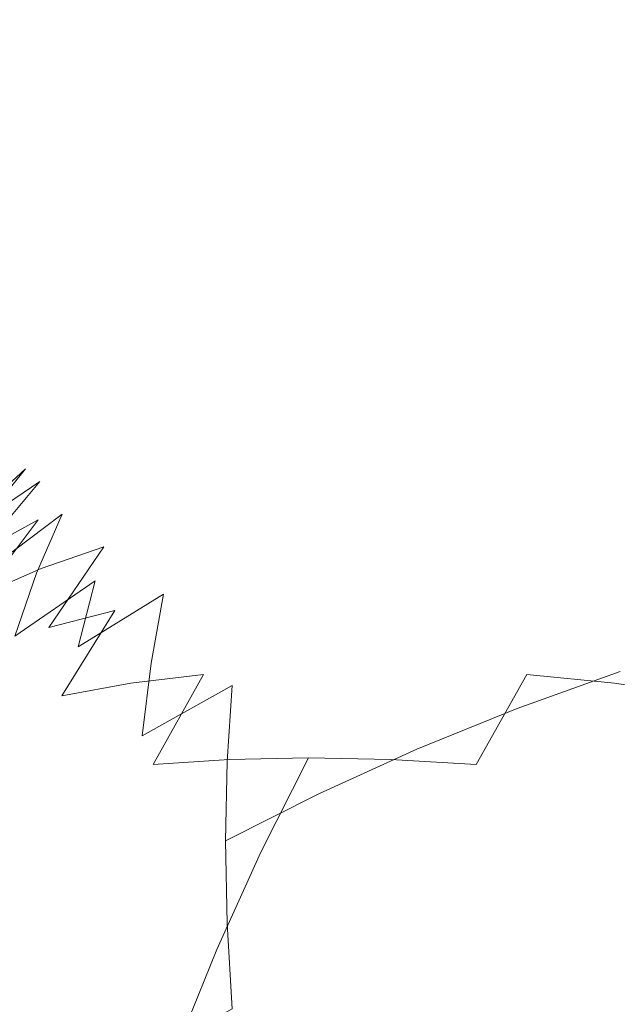
# Model space of a CAD drawing. Extents: x -290 to 1110, y -349 to 351.
# Drawn here: x -288 to -287, y 349 to 351 of the extents above; entities that cross this region are included whole.
import ezdxf

# ---------------------------------------------------------------- set-up
doc = ezdxf.new("R2010")
doc.units = 0
doc.header["$LTSCALE"] = 500
doc.header["$MEASUREMENT"] = 0
doc.layers.add('BESCO_AKRYL', color=7, linetype='Continuous')

msp = doc.modelspace()

# ---------------------------------------------------------------- linework, layer by layer
at = {"layer": 'BESCO_AKRYL', "lineweight": 0}
for points, invisible_edges in [([(-287.4221, 350.6915, 59.1589), (-287.3418, 350.7364, 59.3441), (-287.1746, 350.8072, 59.1388), (-287.302, 350.7401, 59.0113)], 15), ([(-287.1746, 350.8072, 59.1388), (-287.3418, 350.7364, 59.3441), (-287.2509, 350.7791, 59.3441), (-287.1746, 350.8072, 59.1388)], 15), ([(-287.3043, 350.7033, 58.7382), (-287.427, 350.6642, 58.8863), (-287.302, 350.7401, 59.0113), (-287.178, 350.78, 58.8646)], 15), ([(-287.3954, 350.7043, 66.5406), (-287.2614, 350.7652, 66.6014), (-287.2509, 350.7791, 66.3441), (-287.3418, 350.7364, 66.3441)], 15), ([(-287.2269, 350.726, 67.0239), (-287.177, 350.778, 66.8413), (-287.32, 350.7201, 66.7833), (-287.3745, 350.6662, 66.9641)], 15), ([(-287.2509, 350.7791, 59.3441), (-287.3418, 350.7364, 59.3441), (-287.3418, 350.7364, 66.3441), (-287.2509, 350.7791, 66.3441)], 15), ([(-287.32, 350.7201, 66.7833), (-287.2614, 350.7652, 66.6014), (-287.3954, 350.7043, 66.5406), (-287.4589, 350.6572, 66.7204)], 15), ([(-287.427, 350.6642, 58.8863), (-287.5454, 350.6166, 59.0356), (-287.4221, 350.6915, 59.1589), (-287.302, 350.7401, 59.0113)], 15), ([(-287.3418, 350.7364, 59.3441), (-287.432, 350.6912, 59.3441), (-287.432, 350.6912, 66.3441), (-287.3418, 350.7364, 66.3441)], 15), ([(-287.3418, 350.7364, 59.3441), (-287.4221, 350.6915, 59.1589), (-287.432, 350.6912, 59.3441), (-287.3418, 350.7364, 59.3441)], 15), ([(-287.432, 350.6912, 66.3441), (-287.3954, 350.7043, 66.5406), (-287.3418, 350.7364, 66.3441), (-287.432, 350.6912, 66.3441)], 15), ([(-287.302, 350.6474, 58.4669), (-287.4277, 350.6177, 58.6147), (-287.3043, 350.7033, 58.7382), (-287.1773, 350.7338, 58.5915)], 15), ([(-287.3745, 350.6662, 66.9641), (-287.32, 350.7201, 66.7833), (-287.4589, 350.6572, 66.7204), (-287.5176, 350.6013, 66.8991)], 15), ([(-287.273, 350.6654, 67.2049), (-287.2269, 350.726, 67.0239), (-287.3745, 350.6662, 66.9641), (-287.4247, 350.6039, 67.1434)], 15), ([(-287.4589, 350.6572, 66.7204), (-287.3954, 350.7043, 66.5406), (-287.5251, 350.639, 66.4753), (-287.593, 350.5894, 66.6526)], 15), ([(-287.4277, 350.6177, 58.6147), (-287.5492, 350.5795, 58.7642), (-287.427, 350.6642, 58.8863), (-287.3043, 350.7033, 58.7382)], 15), ([(-287.3954, 350.7043, 66.5406), (-287.432, 350.6912, 66.3441), (-287.5214, 350.6435, 66.3441), (-287.5251, 350.639, 66.4753)], 15), ([(-287.6591, 350.5606, 59.1856), (-287.6097, 350.5934, 59.3441), (-287.4221, 350.6915, 59.1589), (-287.5454, 350.6166, 59.0356)], 15), ([(-287.6097, 350.5934, 59.3441), (-287.5214, 350.6435, 59.3441), (-287.4221, 350.6915, 59.1589), (-287.6097, 350.5934, 59.3441)], 15), ([(-287.5214, 350.6435, 59.3441), (-287.432, 350.6912, 59.3441), (-287.4221, 350.6915, 59.1589), (-287.5214, 350.6435, 59.3441)], 15), ([(-287.432, 350.6912, 59.3441), (-287.5214, 350.6435, 59.3441), (-287.5214, 350.6435, 66.3441), (-287.432, 350.6912, 66.3441)], 15), ([(-287.5492, 350.5795, 58.7642), (-287.666, 350.5331, 58.9151), (-287.5454, 350.6166, 59.0356), (-287.427, 350.6642, 58.8863)], 15), ([(-287.4247, 350.6039, 67.1434), (-287.3745, 350.6662, 66.9641), (-287.5176, 350.6013, 66.8991), (-287.572, 350.5372, 67.0766)], 15), ([(-287.315, 350.5963, 67.3838), (-287.273, 350.6654, 67.2049), (-287.4247, 350.6039, 67.1434), (-287.4705, 350.5333, 67.3207)], 15), ([(-287.2942, 350.5734, 58.1992), (-287.4233, 350.5527, 58.3455), (-287.302, 350.6474, 58.4669), (-287.172, 350.6688, 58.3213)], 15), ([(-287.5176, 350.6013, 66.8991), (-287.4589, 350.6572, 66.7204), (-287.593, 350.5894, 66.6526), (-287.6562, 350.5315, 66.8293)], 15), ([(-287.5214, 350.6435, 59.3441), (-287.6097, 350.5934, 59.3441), (-287.6097, 350.5934, 66.3441), (-287.5214, 350.6435, 66.3441)], 15), ([(-287.5214, 350.6435, 66.3441), (-287.6097, 350.5934, 66.3441), (-287.5251, 350.639, 66.4753), (-287.5214, 350.6435, 66.3441)], 15), ([(-287.4233, 350.5527, 58.3455), (-287.5481, 350.5237, 58.4943), (-287.4277, 350.6177, 58.6147), (-287.302, 350.6474, 58.4669)], 15), ([(-287.1895, 350.5777, 67.6189), (-287.1552, 350.6538, 67.4413), (-287.315, 350.5963, 67.3838), (-287.3528, 350.519, 67.5602)], 15), ([(-287.5251, 350.639, 66.4753), (-287.6097, 350.5934, 66.3441), (-287.7224, 350.5171, 66.5803), (-287.593, 350.5894, 66.6526)], 15), ([(-287.666, 350.5331, 58.9151), (-287.7776, 350.4785, 59.067), (-287.6591, 350.5606, 59.1856), (-287.5454, 350.6166, 59.0356)], 15), ([(-287.5481, 350.5237, 58.4943), (-287.6682, 350.4866, 58.6451), (-287.5492, 350.5795, 58.7642), (-287.4277, 350.6177, 58.6147)], 15), ([(-287.7224, 350.5171, 66.5803), (-287.6097, 350.5934, 66.3441), (-287.6974, 350.5409, 66.3441), (-287.7224, 350.5171, 66.5803)], 15), ([(-287.572, 350.5372, 67.0766), (-287.5176, 350.6013, 66.8991), (-287.6562, 350.5315, 66.8293), (-287.7143, 350.4654, 67.0048)], 15), ([(-287.6097, 350.5934, 59.3441), (-287.6974, 350.5409, 59.3441), (-287.6974, 350.5409, 66.3441), (-287.6097, 350.5934, 66.3441)], 15), ([(-287.6097, 350.5934, 59.3441), (-287.6591, 350.5606, 59.1856), (-287.6974, 350.5409, 59.3441), (-287.6097, 350.5934, 59.3441)], 15), ([(-287.4705, 350.5333, 67.3207), (-287.4247, 350.6039, 67.1434), (-287.572, 350.5372, 67.0766), (-287.6214, 350.4649, 67.2523)], 15), ([(-287.3528, 350.519, 67.5602), (-287.315, 350.5963, 67.3838), (-287.4705, 350.5333, 67.3207), (-287.5118, 350.4545, 67.4957)], 15), ([(-287.6562, 350.5315, 66.8293), (-287.593, 350.5894, 66.6526), (-287.7224, 350.5171, 66.5803), (-287.7895, 350.4568, 66.7547)], 15), ([(-287.6682, 350.4866, 58.6451), (-287.7833, 350.4413, 58.7976), (-287.666, 350.5331, 58.9151), (-287.5492, 350.5795, 58.7642)], 15), ([(-287.2799, 350.4816, 57.9365), (-287.4128, 350.4695, 58.0805), (-287.2942, 350.5734, 58.1992), (-287.1609, 350.5858, 58.0556)], 15), ([(-287.2201, 350.4933, 67.7935), (-287.1895, 350.5777, 67.6189), (-287.3528, 350.519, 67.5602), (-287.3864, 350.4333, 67.7336)], 15), ([(-287.884, 350.4158, 59.2196), (-287.7836, 350.486, 59.3441), (-287.6591, 350.5606, 59.1856), (-287.7776, 350.4785, 59.067)], 15), ([(-287.7836, 350.486, 59.3441), (-287.6974, 350.5409, 59.3441), (-287.6591, 350.5606, 59.1856), (-287.7836, 350.486, 59.3441)], 15), ([(-287.4128, 350.4695, 58.0805), (-287.5413, 350.4493, 58.2276), (-287.4233, 350.5527, 58.3455), (-287.2942, 350.5734, 58.1992)], 15), ([(-287.5413, 350.4493, 58.2276), (-287.665, 350.4213, 58.3774), (-287.5481, 350.5237, 58.4943), (-287.4233, 350.5527, 58.3455)], 15), ([(-287.7833, 350.4413, 58.7976), (-287.8931, 350.3882, 58.9515), (-287.7776, 350.4785, 59.067), (-287.666, 350.5331, 58.9151)], 15), ([(-287.7143, 350.4654, 67.0048), (-287.6562, 350.5315, 66.8293), (-287.7895, 350.4568, 66.7547), (-287.8514, 350.3886, 66.9281)], 15), ([(-287.7224, 350.5171, 66.5803), (-287.6974, 350.5409, 66.3441), (-287.7836, 350.486, 66.3441), (-287.8464, 350.4403, 66.5035)], 15), ([(-287.6974, 350.5409, 59.3441), (-287.7836, 350.486, 59.3441), (-287.7836, 350.486, 66.3441), (-287.6974, 350.5409, 66.3441)], 15), ([(-287.6214, 350.4649, 67.2523), (-287.572, 350.5372, 67.0766), (-287.7143, 350.4654, 67.0048), (-287.7672, 350.3912, 67.1787)], 15), ([(-287.5118, 350.4545, 67.4957), (-287.4705, 350.5333, 67.3207), (-287.6214, 350.4649, 67.2523), (-287.666, 350.3845, 67.4258)], 15), ([(-287.7895, 350.4568, 66.7547), (-287.7224, 350.5171, 66.5803), (-287.8464, 350.4403, 66.5035), (-287.9175, 350.3777, 66.6755)], 15), ([(-287.665, 350.4213, 58.3774), (-287.7839, 350.3853, 58.5295), (-287.6682, 350.4866, 58.6451), (-287.5481, 350.5237, 58.4943)], 15), ([(-287.3864, 350.4333, 67.7336), (-287.3528, 350.519, 67.5602), (-287.5118, 350.4545, 67.4957), (-287.5484, 350.3677, 67.668)], 15), ([(-287.2466, 350.4007, 67.9647), (-287.2201, 350.4933, 67.7935), (-287.3864, 350.4333, 67.7336), (-287.4157, 350.3398, 67.9037)], 15), ([(-287.8931, 350.3882, 58.9515), (-287.9974, 350.3271, 59.1062), (-287.884, 350.4158, 59.2196), (-287.7776, 350.4785, 59.067)], 15), ([(-287.7839, 350.3853, 58.5295), (-287.8974, 350.3415, 58.6835), (-287.7833, 350.4413, 58.7976), (-287.6682, 350.4866, 58.6451)], 15), ([(-287.884, 350.4158, 59.2196), (-287.8687, 350.4288, 59.3441), (-287.7836, 350.486, 59.3441), (-287.884, 350.4158, 59.2196)], 15), ([(-287.7836, 350.486, 59.3441), (-287.8687, 350.4288, 59.3441), (-287.8687, 350.4288, 66.3441), (-287.7836, 350.486, 66.3441)], 15), ([(-287.7836, 350.486, 66.3441), (-287.8687, 350.4288, 66.3441), (-287.8464, 350.4403, 66.5035), (-287.7836, 350.486, 66.3441)], 15), ([(-287.3952, 350.3691, 57.8212), (-287.5277, 350.3574, 57.9657), (-287.4128, 350.4695, 58.0805), (-287.2799, 350.4816, 57.9365)], 15), ([(-287.2584, 350.3729, 57.6804), (-287.3952, 350.3691, 57.8212), (-287.2799, 350.4816, 57.9365), (-287.143, 350.4855, 57.7958)], 15), ([(-287.7672, 350.3912, 67.1787), (-287.7143, 350.4654, 67.0048), (-287.8514, 350.3886, 66.9281), (-287.908, 350.3127, 67.1001)], 15), ([(-287.666, 350.3845, 67.4258), (-287.6214, 350.4649, 67.2523), (-287.7672, 350.3912, 67.1787), (-287.8152, 350.3093, 67.3506)], 15), ([(-287.5277, 350.3574, 57.9657), (-287.6554, 350.338, 58.1134), (-287.5413, 350.4493, 58.2276), (-287.4128, 350.4695, 58.0805)], 15), ([(-287.8464, 350.4403, 66.5035), (-287.9527, 350.3692, 66.3441), (-288.0398, 350.294, 66.5919), (-287.9175, 350.3777, 66.6755)], 15), ([(-287.8974, 350.3415, 58.6835), (-288.0055, 350.2899, 58.8392), (-287.8931, 350.3882, 58.9515), (-287.7833, 350.4413, 58.7976)], 15), ([(-287.8514, 350.3886, 66.9281), (-287.7895, 350.4568, 66.7547), (-287.9175, 350.3777, 66.6755), (-287.983, 350.3073, 66.8466)], 15), ([(-287.8464, 350.4403, 66.5035), (-287.8687, 350.4288, 66.3441), (-287.9527, 350.3692, 66.3441), (-287.8464, 350.4403, 66.5035)], 15), ([(-287.6554, 350.338, 58.1134), (-287.7783, 350.3108, 58.2642), (-287.665, 350.4213, 58.3774), (-287.5413, 350.4493, 58.2276)], 15), ([(-287.5484, 350.3677, 67.668), (-287.5118, 350.4545, 67.4957), (-287.666, 350.3845, 67.4258), (-287.7056, 350.2965, 67.5967)], 15), ([(-287.8687, 350.4288, 59.3441), (-287.9527, 350.3692, 59.3441), (-287.9527, 350.3692, 66.3441), (-287.8687, 350.4288, 66.3441)], 15), ([(-287.8687, 350.4288, 59.3441), (-287.884, 350.4158, 59.2196), (-287.9527, 350.3692, 59.3441), (-287.8687, 350.4288, 59.3441)], 15), ([(-287.4157, 350.3398, 67.9037), (-287.3864, 350.4333, 67.7336), (-287.5484, 350.3677, 67.668), (-287.5803, 350.2731, 67.837)], 15), ([(-287.884, 350.4158, 59.2196), (-287.9974, 350.3271, 59.1062), (-288.035, 350.3075, 59.3441), (-287.9527, 350.3692, 59.3441)], 15), ([(-287.7783, 350.3108, 58.2642), (-287.8958, 350.276, 58.4175), (-287.7839, 350.3853, 58.5295), (-287.665, 350.4213, 58.3774)], 15), ([(-287.8152, 350.3093, 67.3506), (-287.7672, 350.3912, 67.1787), (-287.908, 350.3127, 67.1001), (-287.9587, 350.229, 67.2702)], 15), ([(-287.2692, 350.3003, 68.1319), (-287.2466, 350.4007, 67.9647), (-287.4157, 350.3398, 67.9037), (-287.4407, 350.2386, 68.0701)], 15), ([(-287.983, 350.3073, 66.8466), (-287.9175, 350.3777, 66.6755), (-288.0398, 350.294, 66.5919), (-288.1088, 350.2213, 66.7607)], 15), ([(-288.0055, 350.2899, 58.8392), (-288.1075, 350.2307, 58.9961), (-287.9974, 350.3271, 59.1062), (-287.8931, 350.3882, 58.9515)], 15), ([(-287.908, 350.3127, 67.1001), (-287.8514, 350.3886, 66.9281), (-287.983, 350.3073, 66.8466), (-288.0428, 350.2292, 67.0166)], 15), ([(-287.8958, 350.276, 58.4175), (-288.0078, 350.2336, 58.5731), (-287.8974, 350.3415, 58.6835), (-287.7839, 350.3853, 58.5295)], 15), ([(-287.7056, 350.2965, 67.5967), (-287.666, 350.3845, 67.4258), (-287.8152, 350.3093, 67.3506), (-287.8576, 350.2197, 67.52)], 15), ([(-287.3698, 350.2523, 57.5691), (-287.5063, 350.2487, 57.71), (-287.3952, 350.3691, 57.8212), (-287.2584, 350.3729, 57.6804)], 15), ([(-287.2288, 350.2487, 57.4325), (-287.3698, 350.2523, 57.5691), (-287.2584, 350.3729, 57.6804), (-287.1176, 350.3691, 57.5436)], 15), ([(-288.035, 350.3075, 66.3441), (-288.0398, 350.294, 66.5919), (-287.9527, 350.3692, 66.3441), (-288.035, 350.3075, 66.3441)], 15), ([(-287.9527, 350.3692, 59.3441), (-288.035, 350.3075, 59.3441), (-288.035, 350.3075, 66.3441), (-287.9527, 350.3692, 66.3441)], 15), ([(-287.6385, 350.2374, 57.8549), (-287.7656, 350.2187, 58.0033), (-287.6554, 350.338, 58.1134), (-287.5277, 350.3574, 57.9657)], 15), ([(-287.5803, 350.2731, 67.837), (-287.5484, 350.3677, 67.668), (-287.7056, 350.2965, 67.5967), (-287.7401, 350.2007, 67.7646)], 15), ([(-287.5063, 350.2487, 57.71), (-287.6385, 350.2374, 57.8549), (-287.5277, 350.3574, 57.9657), (-287.3952, 350.3691, 57.8212)], 15), ([(-288.0078, 350.2336, 58.5731), (-288.1141, 350.1839, 58.7305), (-288.0055, 350.2899, 58.8392), (-287.8974, 350.3415, 58.6835)], 15), ([(-287.4407, 350.2386, 68.0701), (-287.4157, 350.3398, 67.9037), (-287.5803, 350.2731, 67.837), (-287.6075, 350.1709, 68.0025)], 15), ([(-288.2036, 350.1642, 59.1538), (-288.1159, 350.2435, 59.3441), (-287.9974, 350.3271, 59.1062), (-288.1075, 350.2307, 58.9961)], 15), ([(-287.9974, 350.3271, 59.1062), (-288.1159, 350.2435, 59.3441), (-288.035, 350.3075, 59.3441), (-287.9974, 350.3271, 59.1062)], 15), ([(-287.7656, 350.2187, 58.0033), (-287.8875, 350.1925, 58.155), (-287.7783, 350.3108, 58.2642), (-287.6554, 350.338, 58.1134)], 15), ([(-288.0428, 350.2292, 67.0166), (-287.983, 350.3073, 66.8466), (-288.1088, 350.2213, 66.7607), (-288.1716, 350.1411, 66.9285)], 15), ([(-288.156, 350.2063, 66.5041), (-288.0398, 350.294, 66.5919), (-288.035, 350.3075, 66.3441), (-288.1159, 350.2435, 66.3441)], 15), ([(-288.035, 350.3075, 59.3441), (-288.1159, 350.2435, 59.3441), (-288.1159, 350.2435, 66.3441), (-288.035, 350.3075, 66.3441)], 15), ([(-287.9587, 350.229, 67.2702), (-287.908, 350.3127, 67.1001), (-288.0428, 350.2292, 67.0166), (-288.0967, 350.1437, 67.1849)], 15), ([(-287.8576, 350.2197, 67.52), (-287.8152, 350.3093, 67.3506), (-287.9587, 350.229, 67.2702), (-288.0039, 350.1378, 67.4381)], 15), ([(-287.8875, 350.1925, 58.155), (-288.0038, 350.159, 58.3096), (-287.8958, 350.276, 58.4175), (-287.7783, 350.3108, 58.2642)], 15), ([(-288.1088, 350.2213, 66.7607), (-288.0398, 350.294, 66.5919), (-288.156, 350.2063, 66.5041), (-288.2284, 350.1311, 66.6705)], 15), ([(-288.1141, 350.1839, 58.7305), (-288.2142, 350.1266, 58.8895), (-288.1075, 350.2307, 58.9961), (-288.0055, 350.2899, 58.8392)], 15), ([(-287.7401, 350.2007, 67.7646), (-287.7056, 350.2965, 67.5967), (-287.8576, 350.2197, 67.52), (-287.8945, 350.1228, 67.6867)], 15), ([(-287.2878, 350.1923, 68.2948), (-287.2692, 350.3003, 68.1319), (-287.4407, 350.2386, 68.0701), (-287.4612, 350.1299, 68.2323)], 15), ([(-288.0038, 350.159, 58.3096), (-288.1144, 350.1183, 58.4666), (-288.0078, 350.2336, 58.5731), (-287.8958, 350.276, 58.4175)], 15), ([(-287.6075, 350.1709, 68.0025), (-287.5803, 350.2731, 67.837), (-287.7401, 350.2007, 67.7646), (-287.7694, 350.0975, 67.9291)], 15), ([(-288.1159, 350.2435, 59.3441), (-288.2036, 350.1642, 59.1538), (-288.1954, 350.1773, 59.3441), (-288.1159, 350.2435, 59.3441)], 15), ([(-288.1159, 350.2435, 59.3441), (-288.1954, 350.1773, 59.3441), (-288.1954, 350.1773, 66.3441), (-288.1159, 350.2435, 66.3441)], 15), ([(-288.156, 350.2063, 66.5041), (-288.1159, 350.2435, 66.3441), (-288.1954, 350.1773, 66.3441), (-288.156, 350.2063, 66.5041)], 15), ([(-287.6133, 350.1205, 57.6032), (-287.7448, 350.1098, 57.7484), (-287.6385, 350.2374, 57.8549), (-287.5063, 350.2487, 57.71)], 15), ([(-287.4612, 350.1299, 68.2323), (-287.4407, 350.2386, 68.0701), (-287.6075, 350.1709, 68.0025), (-287.6298, 350.0615, 68.1639)], 15), ([(-287.4767, 350.1242, 57.4622), (-287.6133, 350.1205, 57.6032), (-287.5063, 350.2487, 57.71), (-287.3698, 350.2523, 57.5691)], 15), ([(-287.3356, 350.1205, 57.3256), (-287.4767, 350.1242, 57.4622), (-287.3698, 350.2523, 57.5691), (-287.2288, 350.2487, 57.4325)], 15), ([(-287.1905, 350.1098, 57.194), (-287.3356, 350.1205, 57.3256), (-287.2288, 350.2487, 57.4325), (-287.084, 350.2374, 57.3004)], 15), ([(-288.2142, 350.1266, 58.8895), (-288.308, 350.0624, 59.0495), (-288.2036, 350.1642, 59.1538), (-288.1075, 350.2307, 58.9961)], 15), ([(-288.1716, 350.1411, 66.9285), (-288.1088, 350.2213, 66.7607), (-288.2284, 350.1311, 66.6705), (-288.2943, 350.0485, 66.836)], 15), ([(-288.0967, 350.1437, 67.1849), (-288.0428, 350.2292, 67.0166), (-288.1716, 350.1411, 66.9285), (-288.2284, 350.0536, 67.0949)], 15), ([(-288.1144, 350.1183, 58.4666), (-288.2189, 350.0703, 58.6258), (-288.1141, 350.1839, 58.7305), (-288.0078, 350.2336, 58.5731)], 15), ([(-288.0039, 350.1378, 67.4381), (-287.9587, 350.229, 67.2702), (-288.0967, 350.1437, 67.1849), (-288.1445, 350.051, 67.3512)], 15), ([(-287.7448, 350.1098, 57.7484), (-287.8713, 350.0919, 57.8976), (-287.7656, 350.2187, 58.0033), (-287.6385, 350.2374, 57.8549)], 15), ([(-288.156, 350.2063, 66.5041), (-288.1954, 350.1773, 66.3441), (-288.2731, 350.1091, 66.3441), (-288.3415, 350.0368, 66.5761)], 15), ([(-288.2284, 350.1311, 66.6705), (-288.156, 350.2063, 66.5041), (-288.3415, 350.0368, 66.5761), (-288.2284, 350.1311, 66.6705)], 15), ([(-287.8945, 350.1228, 67.6867), (-287.8576, 350.2197, 67.52), (-288.0039, 350.1378, 67.4381), (-288.0434, 350.0395, 67.6034)], 15), ([(-287.8713, 350.0919, 57.8976), (-287.9923, 350.0668, 58.0501), (-287.8875, 350.1925, 58.155), (-287.7656, 350.2187, 58.0033)], 15), ([(-287.9923, 350.0668, 58.0501), (-288.1075, 350.0346, 58.2058), (-288.0038, 350.159, 58.3096), (-287.8875, 350.1925, 58.155)], 15), ([(-287.7694, 350.0975, 67.9291), (-287.7401, 350.2007, 67.7646), (-287.8945, 350.1228, 67.6867), (-287.9261, 350.0186, 67.8501)], 15), ([(-287.3023, 350.0769, 68.4529), (-287.2878, 350.1923, 68.2948), (-287.4612, 350.1299, 68.2323), (-287.477, 350.014, 68.39)], 15), ([(-288.2189, 350.0703, 58.6258), (-288.317, 350.0153, 58.7866), (-288.2142, 350.1266, 58.8895), (-288.1141, 350.1839, 58.7305)], 15), ([(-288.1954, 350.1773, 59.3441), (-288.2731, 350.1091, 59.3441), (-288.2731, 350.1091, 66.3441), (-288.1954, 350.1773, 66.3441)], 15), ([(-288.1954, 350.1773, 59.3441), (-288.2036, 350.1642, 59.1538), (-288.2731, 350.1091, 59.3441), (-288.1954, 350.1773, 59.3441)], 15), ([(-287.6298, 350.0615, 68.1639), (-287.6075, 350.1709, 68.0025), (-287.7694, 350.0975, 67.9291), (-287.7935, 349.9873, 68.0897)], 15), ([(-288.308, 350.0624, 59.0495), (-288.3953, 349.991, 59.2102), (-288.3491, 350.0387, 59.3441), (-288.2036, 350.1642, 59.1538)], 15), ([(-288.3491, 350.0387, 59.3441), (-288.2731, 350.1091, 59.3441), (-288.2036, 350.1642, 59.1538), (-288.3491, 350.0387, 59.3441)], 15), ([(-288.1075, 350.0346, 58.2058), (-288.2168, 349.9955, 58.3643), (-288.1144, 350.1183, 58.4666), (-288.0038, 350.159, 58.3096)], 15), ([(-288.2284, 350.0536, 67.0949), (-288.1716, 350.1411, 66.9285), (-288.2943, 350.0485, 66.836), (-288.3536, 349.9591, 67.0003)], 15), ([(-288.1445, 350.051, 67.3512), (-288.0967, 350.1437, 67.1849), (-288.2284, 350.0536, 67.0949), (-288.2787, 349.9591, 67.2594)], 15), ([(-288.0434, 350.0395, 67.6034), (-288.0039, 350.1378, 67.4381), (-288.1445, 350.051, 67.3512), (-288.1861, 349.9512, 67.5151)], 15), ([(-288.2943, 350.0485, 66.836), (-288.2284, 350.1311, 66.6705), (-288.3415, 350.0368, 66.5761), (-288.4101, 349.9519, 66.7393)], 15), ([(-288.317, 350.0153, 58.7866), (-288.4086, 349.9533, 58.9489), (-288.308, 350.0624, 59.0495), (-288.2142, 350.1266, 58.8895)], 15), ([(-287.9261, 350.0186, 67.8501), (-287.8945, 350.1228, 67.6867), (-288.0434, 350.0395, 67.6034), (-288.0769, 349.9342, 67.7657)], 15), ([(-287.7154, 349.9852, 57.501), (-287.8467, 349.9748, 57.6466), (-287.7448, 350.1098, 57.7484), (-287.6133, 350.1205, 57.6032)], 15), ([(-287.5789, 349.9886, 57.3598), (-287.7154, 349.9852, 57.501), (-287.6133, 350.1205, 57.6032), (-287.4767, 350.1242, 57.4622)], 15), ([(-287.477, 350.014, 68.39), (-287.4612, 350.1299, 68.2323), (-287.6298, 350.0615, 68.1639), (-287.6473, 349.9451, 68.321)], 15), ([(-287.4378, 349.9852, 57.2234), (-287.5789, 349.9886, 57.3598), (-287.4767, 350.1242, 57.4622), (-287.3356, 350.1205, 57.3256)], 15), ([(-287.2922, 349.9748, 57.0922), (-287.4378, 349.9852, 57.2234), (-287.3356, 350.1205, 57.3256), (-287.1905, 350.1098, 57.194)], 15), ([(-288.2731, 350.1091, 59.3441), (-288.3491, 350.0387, 59.3441), (-288.3491, 350.0387, 66.3441), (-288.2731, 350.1091, 66.3441)], 15), ([(-288.3491, 350.0387, 66.3441), (-288.3415, 350.0368, 66.5761), (-288.2731, 350.1091, 66.3441), (-288.3491, 350.0387, 66.3441)], 15), ([(-288.2168, 349.9955, 58.3643), (-288.3196, 349.9496, 58.525), (-288.2189, 350.0703, 58.6258), (-288.1144, 350.1183, 58.4666)], 15), ([(-287.8467, 349.9748, 57.6466), (-287.9726, 349.9577, 57.7963), (-287.8713, 350.0919, 57.8976), (-287.7448, 350.1098, 57.7484)], 15), ([(-287.9726, 349.9577, 57.7963), (-288.0927, 349.9338, 57.9498), (-287.9923, 350.0668, 58.0501), (-287.8713, 350.0919, 57.8976)], 15), ([(-287.7935, 349.9873, 68.0897), (-287.7694, 350.0975, 67.9291), (-287.9261, 350.0186, 67.8501), (-287.9519, 349.9074, 68.0098)], 15), ([(-288.3196, 349.9496, 58.525), (-288.4159, 349.8969, 58.6878), (-288.317, 350.0153, 58.7866), (-288.2189, 350.0703, 58.6258)], 15), ([(-287.3127, 349.9545, 68.606), (-287.3023, 350.0769, 68.4529), (-287.477, 350.014, 68.39), (-287.4885, 349.8912, 68.5427)], 15), ([(-288.4086, 349.9533, 58.9489), (-288.4934, 349.8846, 59.112), (-288.3953, 349.991, 59.2102), (-288.308, 350.0624, 59.0495)], 13), ([(-288.2787, 349.9591, 67.2594), (-288.2284, 350.0536, 67.0949), (-288.3536, 349.9591, 67.0003), (-288.4063, 349.8628, 67.1631)], 15), ([(-288.0927, 349.9338, 57.9498), (-288.2069, 349.9031, 58.1065), (-288.1075, 350.0346, 58.2058), (-287.9923, 350.0668, 58.0501)], 15), ([(-287.6473, 349.9451, 68.321), (-287.6298, 350.0615, 68.1639), (-287.7935, 349.9873, 68.0897), (-287.8124, 349.8701, 68.2462)], 15), ([(-288.4101, 349.9519, 66.7393), (-288.3415, 350.0368, 66.5761), (-288.4478, 349.9385, 66.4779), (-288.519, 349.8512, 66.6387)], 12), ([(-288.3536, 349.9591, 67.0003), (-288.2943, 350.0485, 66.836), (-288.4101, 349.9519, 66.7393), (-288.472, 349.8602, 66.9015)], 11), ([(-288.4478, 349.9385, 66.4779), (-288.3415, 350.0368, 66.5761), (-288.3491, 350.0387, 66.3441), (-288.4232, 349.9664, 66.3441)], 7), ([(-288.3491, 350.0387, 59.3441), (-288.4232, 349.9664, 59.3441), (-288.4232, 349.9664, 66.3441), (-288.3491, 350.0387, 66.3441)], 15), ([(-288.3953, 349.991, 59.2102), (-288.4232, 349.9664, 59.3441), (-288.3491, 350.0387, 59.3441), (-288.3953, 349.991, 59.2102)], 15), ([(-288.1861, 349.9512, 67.5151), (-288.1445, 350.051, 67.3512), (-288.2787, 349.9591, 67.2594), (-288.3227, 349.8579, 67.4218)], 15), ([(-288.0769, 349.9342, 67.7657), (-288.0434, 350.0395, 67.6034), (-288.1861, 349.9512, 67.5151), (-288.2216, 349.8447, 67.6761)], 15), ([(-288.2069, 349.9031, 58.1065), (-288.3146, 349.8658, 58.2663), (-288.2168, 349.9955, 58.3643), (-288.1075, 350.0346, 58.2058)], 14), ([(-287.9519, 349.9074, 68.0098), (-287.9261, 350.0186, 67.8501), (-288.0769, 349.9342, 67.7657), (-288.1043, 349.8221, 67.9245)], 15), ([(-288.4159, 349.8969, 58.6878), (-288.5053, 349.8375, 58.8522), (-288.4086, 349.9533, 58.9489), (-288.317, 350.0153, 58.7866)], 3), ([(-287.4885, 349.8912, 68.5427), (-287.477, 350.014, 68.39), (-287.6473, 349.9451, 68.321), (-287.6597, 349.8218, 68.4733)], 15), ([(-288.3146, 349.8658, 58.2663), (-288.4159, 349.8219, 58.4287), (-288.3196, 349.9496, 58.525), (-288.2168, 349.9955, 58.3643)], 12), ([(-287.8124, 349.8701, 68.2462), (-287.7935, 349.9873, 68.0897), (-287.9519, 349.9074, 68.0098), (-287.972, 349.7896, 68.1656)], 15), ([(-287.8127, 349.8428, 57.4037), (-287.9437, 349.8331, 57.5496), (-287.8467, 349.9748, 57.6466), (-287.7154, 349.9852, 57.501)], 15), ([(-287.6765, 349.846, 57.2624), (-287.8127, 349.8428, 57.4037), (-287.7154, 349.9852, 57.501), (-287.5789, 349.9886, 57.3598)], 15), ([(-287.5352, 349.8428, 57.1261), (-287.6765, 349.846, 57.2624), (-287.5789, 349.9886, 57.3598), (-287.4378, 349.9852, 57.2234)], 15), ([(-287.3893, 349.8331, 56.9952), (-287.5352, 349.8428, 57.1261), (-287.4378, 349.9852, 57.2234), (-287.2922, 349.9748, 57.0922)], 15), ([(-287.9437, 349.8331, 57.5496), (-288.0689, 349.8167, 57.6999), (-287.9726, 349.9577, 57.7963), (-287.8467, 349.9748, 57.6466)], 15), ([(-287.239, 349.8167, 56.8699), (-287.3893, 349.8331, 56.9952), (-287.2922, 349.9748, 57.0922), (-287.1426, 349.9577, 56.9663)], 15), ([(-288.3227, 349.8579, 67.4218), (-288.2787, 349.9591, 67.2594), (-288.4063, 349.8628, 67.1631), (-288.4524, 349.76, 67.3239)], 12), ([(-288.2216, 349.8447, 67.6761), (-288.1861, 349.9512, 67.5151), (-288.3227, 349.8579, 67.4218), (-288.3599, 349.75, 67.5816)], 15), ([(-288.0689, 349.8167, 57.6999), (-288.1882, 349.794, 57.8542), (-288.0927, 349.9338, 57.9498), (-287.9726, 349.9577, 57.7963)], 15), ([(-287.3189, 349.8253, 68.7537), (-287.3127, 349.9545, 68.606), (-287.4885, 349.8912, 68.5427), (-287.4953, 349.7616, 68.6901)], 15), ([(-288.4159, 349.8219, 58.4287), (-288.5104, 349.7715, 58.5933), (-288.4159, 349.8969, 58.6878), (-288.3196, 349.9496, 58.525)], 11), ([(-288.1882, 349.794, 57.8542), (-288.3013, 349.7649, 58.012), (-288.2069, 349.9031, 58.1065), (-288.0927, 349.9338, 57.9498)], 13), ([(-288.1043, 349.8221, 67.9245), (-288.0769, 349.9342, 67.7657), (-288.2216, 349.8447, 67.6761), (-288.2508, 349.7316, 67.8339)], 3), ([(-287.6597, 349.8218, 68.4733), (-287.6473, 349.9451, 68.321), (-287.8124, 349.8701, 68.2462), (-287.8258, 349.7464, 68.398)], 15), ([(-288.3013, 349.7649, 58.012), (-288.408, 349.7295, 58.1731), (-288.3146, 349.8658, 58.2663), (-288.2069, 349.9031, 58.1065)], 15), ([(-287.972, 349.7896, 68.1656), (-287.9519, 349.9074, 68.0098), (-288.1043, 349.8221, 67.9245), (-288.1258, 349.7035, 68.0795)], 11), ([(-287.4953, 349.7616, 68.6901), (-287.4885, 349.8912, 68.5427), (-287.6597, 349.8218, 68.4733), (-287.6671, 349.6921, 68.6205)], 15), ([(-287.8258, 349.7464, 68.398), (-287.8124, 349.8701, 68.2462), (-287.972, 349.7896, 68.1656), (-287.9865, 349.6654, 68.3169)], 15), ([(-288.408, 349.7295, 58.1731), (-288.5076, 349.6878, 58.3369), (-288.4159, 349.8219, 58.4287), (-288.3146, 349.8658, 58.2663)], 15), ([(-288.3599, 349.75, 67.5816), (-288.3227, 349.8579, 67.4218), (-288.4524, 349.76, 67.3239), (-288.4914, 349.6508, 67.4823)], 14), ([(-288.2508, 349.7316, 67.8339), (-288.2216, 349.8447, 67.6761), (-288.3599, 349.75, 67.5816), (-288.3906, 349.6359, 67.7384)], 13), ([(-288.0356, 349.6844, 57.4577), (-288.1603, 349.6692, 57.6086), (-288.0689, 349.8167, 57.6999), (-287.9437, 349.8331, 57.5496)], 14), ([(-287.905, 349.6938, 57.3114), (-288.0356, 349.6844, 57.4577), (-287.9437, 349.8331, 57.5496), (-287.8127, 349.8428, 57.4037)], 15), ([(-287.7688, 349.6968, 57.17), (-287.905, 349.6938, 57.3114), (-287.8127, 349.8428, 57.4037), (-287.6765, 349.846, 57.2624)], 15), ([(-287.6275, 349.6938, 57.0339), (-287.7688, 349.6968, 57.17), (-287.6765, 349.846, 57.2624), (-287.5352, 349.8428, 57.1261)], 15), ([(-287.4811, 349.6844, 56.9033), (-287.6275, 349.6938, 57.0339), (-287.5352, 349.8428, 57.1261), (-287.3893, 349.8331, 56.9952)], 15), ([(-287.3303, 349.6692, 56.7786), (-287.4811, 349.6844, 56.9033), (-287.3893, 349.8331, 56.9952), (-287.239, 349.8167, 56.8699)], 15), ([(-288.1603, 349.6692, 57.6086), (-288.2789, 349.6477, 57.7636), (-288.1882, 349.794, 57.8542), (-288.0689, 349.8167, 57.6999)], 14), ([(-288.1258, 349.7035, 68.0795), (-288.1043, 349.8221, 67.9245), (-288.2508, 349.7316, 67.8339), (-288.2735, 349.6123, 67.9882)], 15), ([(-287.6671, 349.6921, 68.6205), (-287.6597, 349.8218, 68.4733), (-287.8258, 349.7464, 68.398), (-287.8339, 349.6164, 68.5449)], 15), ([(-287.3209, 349.6895, 68.8956), (-287.3189, 349.8253, 68.7537), (-287.4953, 349.7616, 68.6901), (-287.4977, 349.6259, 68.8319)], 7), ([(-287.1752, 349.6477, 56.66), (-287.3303, 349.6692, 56.7786), (-287.239, 349.8167, 56.8699), (-287.0847, 349.794, 56.7506)], 15), ([(-288.2789, 349.6477, 57.7636), (-288.3909, 349.6201, 57.9224), (-288.3013, 349.7649, 58.012), (-288.1882, 349.794, 57.8542)], 3), ([(-287.9865, 349.6654, 68.3169), (-287.972, 349.7896, 68.1656), (-288.1258, 349.7035, 68.0795), (-288.1412, 349.5789, 68.2304)], 15), ([(-288.3909, 349.6201, 57.9224), (-288.4963, 349.5866, 58.0847), (-288.408, 349.7295, 58.1731), (-288.3013, 349.7649, 58.012)], 15), ([(-287.4977, 349.6259, 68.8319), (-287.4953, 349.7616, 68.6901), (-287.6671, 349.6921, 68.6205), (-287.6698, 349.5561, 68.7622)], 7), ([(-288.2735, 349.6123, 67.9882), (-288.2508, 349.7316, 67.8339), (-288.3906, 349.6359, 67.7384), (-288.4146, 349.5158, 67.8918)], 15), ([(-287.8339, 349.6164, 68.5449), (-287.8258, 349.7464, 68.398), (-287.9865, 349.6654, 68.3169), (-287.9952, 349.535, 68.4636)], 15), ([(-288.1412, 349.5789, 68.2304), (-288.1258, 349.7035, 68.0795), (-288.2735, 349.6123, 67.9882), (-288.2897, 349.487, 68.1385)], 14), ([(-288.1222, 349.5297, 57.3712), (-288.2464, 349.5152, 57.5225), (-288.1603, 349.6692, 57.6086), (-288.0356, 349.6844, 57.4577)], 15), ([(-287.9919, 349.5384, 57.2245), (-288.1222, 349.5297, 57.3712), (-288.0356, 349.6844, 57.4577), (-287.905, 349.6938, 57.3114)], 12), ([(-287.8557, 349.5413, 57.083), (-287.9919, 349.5384, 57.2245), (-287.905, 349.6938, 57.3114), (-287.7688, 349.6968, 57.17)], 15), ([(-287.7143, 349.5384, 56.947), (-287.8557, 349.5413, 57.083), (-287.7688, 349.6968, 57.17), (-287.6275, 349.6938, 57.0339)], 14), ([(-287.6698, 349.5561, 68.7622), (-287.6671, 349.6921, 68.6205), (-287.8339, 349.6164, 68.5449), (-287.8367, 349.4804, 68.6865)], 15), ([(-287.5677, 349.5297, 56.8167), (-287.7143, 349.5384, 56.947), (-287.6275, 349.6938, 57.0339), (-287.4811, 349.6844, 56.9033)], 14), ([(-287.4163, 349.5152, 56.6925), (-287.5677, 349.5297, 56.8167), (-287.4811, 349.6844, 56.9033), (-287.3303, 349.6692, 56.7786)], 9), ([(-287.3189, 349.5477, 69.0313), (-287.3209, 349.6895, 68.8956), (-287.4977, 349.6259, 68.8319), (-287.4953, 349.4841, 68.9677)], 15), ([(-288.2464, 349.5152, 57.5225), (-288.3642, 349.4951, 57.6783), (-288.2789, 349.6477, 57.7636), (-288.1603, 349.6692, 57.6086)], 15), ([(-287.9952, 349.535, 68.4636), (-287.9865, 349.6654, 68.3169), (-288.1412, 349.5789, 68.2304), (-288.1505, 349.4482, 68.3767)], 12), ([(-287.2605, 349.4951, 56.5747), (-287.4163, 349.5152, 56.6925), (-287.3303, 349.6692, 56.7786), (-287.1752, 349.6477, 56.66)], 11), ([(-288.3642, 349.4951, 57.6783), (-288.4753, 349.4693, 57.8381), (-288.3909, 349.6201, 57.9224), (-288.2789, 349.6477, 57.7636)], 15), ([(-287.8367, 349.4804, 68.6865), (-287.8339, 349.6164, 68.5449), (-287.9952, 349.535, 68.4636), (-287.9981, 349.3991, 68.6051)], 15), ([(-287.4953, 349.4841, 68.9677), (-287.4977, 349.6259, 68.8319), (-287.6698, 349.5561, 68.7622), (-287.6671, 349.4145, 68.8981)], 15), ([(-288.2897, 349.487, 68.1385), (-288.2735, 349.6123, 67.9882), (-288.4146, 349.5158, 67.8918), (-288.4316, 349.39, 68.0415)], 15), ([(-288.1505, 349.4482, 68.3767), (-288.1412, 349.5789, 68.2304), (-288.2897, 349.487, 68.1385), (-288.2995, 349.3561, 68.2845)], 15), ([(-287.6671, 349.4145, 68.8981), (-287.6698, 349.5561, 68.7622), (-287.8367, 349.4804, 68.6865), (-287.8339, 349.3388, 68.8225)], 13), ([(-287.3127, 349.4, 69.1605), (-287.3189, 349.5477, 69.0313), (-287.4953, 349.4841, 68.9677), (-287.4885, 349.3367, 69.0972)], 15), ([(-288.2032, 349.369, 57.2901), (-288.3269, 349.3556, 57.442), (-288.2464, 349.5152, 57.5225), (-288.1222, 349.5297, 57.3712)], 15), ([(-288.0732, 349.3771, 57.1432), (-288.2032, 349.369, 57.2901), (-288.1222, 349.5297, 57.3712), (-287.9919, 349.5384, 57.2245)], 15), ([(-287.9981, 349.3991, 68.6051), (-287.9952, 349.535, 68.4636), (-288.1505, 349.4482, 68.3767), (-288.1536, 349.3121, 68.5181)], 14), ([(-287.9372, 349.3799, 57.0016), (-288.0732, 349.3771, 57.1432), (-287.9919, 349.5384, 57.2245), (-287.8557, 349.5413, 57.083)], 3), ([(-287.7957, 349.3771, 56.8657), (-287.9372, 349.3799, 57.0016), (-287.8557, 349.5413, 57.083), (-287.7143, 349.5384, 56.947)], 15), ([(-287.6487, 349.369, 56.7356), (-287.7957, 349.3771, 56.8657), (-287.7143, 349.5384, 56.947), (-287.5677, 349.5297, 56.8167)], 15), ([(-287.4969, 349.3556, 56.6119), (-287.6487, 349.369, 56.7356), (-287.5677, 349.5297, 56.8167), (-287.4163, 349.5152, 56.6925)], 15), ([(-288.3269, 349.3556, 57.442), (-288.444, 349.3368, 57.5984), (-288.3642, 349.4951, 57.6783), (-288.2464, 349.5152, 57.5225)], 15), ([(-287.3405, 349.3368, 56.4948), (-287.4969, 349.3556, 56.6119), (-287.4163, 349.5152, 56.6925), (-287.2605, 349.4951, 56.5747)], 15), ([(-287.1798, 349.3127, 56.3845), (-287.3405, 349.3368, 56.4948), (-287.2605, 349.4951, 56.5747), (-287.1007, 349.4693, 56.4635)], 15), ([(-288.2995, 349.3561, 68.2845), (-288.2897, 349.487, 68.1385), (-288.4316, 349.39, 68.0415), (-288.4418, 349.2587, 68.1871)], 15), ([(-287.8339, 349.3388, 68.8225), (-287.8367, 349.4804, 68.6865), (-287.9981, 349.3991, 68.6051), (-287.9952, 349.2575, 68.7411)], 9), ([(-287.4885, 349.3367, 69.0972), (-287.4953, 349.4841, 68.9677), (-287.6671, 349.4145, 68.8981), (-287.6597, 349.2673, 69.0278)], 15), ([(-288.1536, 349.3121, 68.5181), (-288.1505, 349.4482, 68.3767), (-288.2995, 349.3561, 68.2845), (-288.3028, 349.2196, 68.4258)], 15), ([(-287.6597, 349.2673, 69.0278), (-287.6671, 349.4145, 68.8981), (-287.8339, 349.3388, 68.8225), (-287.8258, 349.192, 68.9525)], 15), ([(-287.9952, 349.2575, 68.7411), (-287.9981, 349.3991, 68.6051), (-288.1536, 349.3121, 68.5181), (-288.1505, 349.1707, 68.6542)], 15), ([(-287.3023, 349.247, 69.283), (-287.3127, 349.4, 69.1605), (-287.4885, 349.3367, 69.0972), (-287.477, 349.184, 69.22)], 15), ([(-288.1489, 349.2105, 57.0676), (-288.2786, 349.203, 57.2148), (-288.2032, 349.369, 57.2901), (-288.0732, 349.3771, 57.1432)], 15), ([(-288.0129, 349.213, 56.9259), (-288.1489, 349.2105, 57.0676), (-288.0732, 349.3771, 57.1432), (-287.9372, 349.3799, 57.0016)], 15), ([(-287.8712, 349.2105, 56.79), (-288.0129, 349.213, 56.9259), (-287.9372, 349.3799, 57.0016), (-287.7957, 349.3771, 56.8657)], 13), ([(-287.7241, 349.203, 56.6603), (-287.8712, 349.2105, 56.79), (-287.7957, 349.3771, 56.8657), (-287.6487, 349.369, 56.7356)], 15), ([(-288.2786, 349.203, 57.2148), (-288.4017, 349.1905, 57.3671), (-288.3269, 349.3556, 57.442), (-288.2032, 349.369, 57.2901)], 15), ([(-287.5718, 349.1905, 56.5371), (-287.7241, 349.203, 56.6603), (-287.6487, 349.369, 56.7356), (-287.4969, 349.3556, 56.6119)], 15), ([(-288.4017, 349.1905, 57.3671), (-288.5183, 349.1731, 57.5242), (-288.444, 349.3368, 57.5984), (-288.3269, 349.3556, 57.442)], 15), ([(-288.3028, 349.2196, 68.4258), (-288.2995, 349.3561, 68.2845), (-288.4418, 349.2587, 68.1871), (-288.4453, 349.1223, 68.3283)], 15), ([(-287.4146, 349.1731, 56.4206), (-287.5718, 349.1905, 56.5371), (-287.4969, 349.3556, 56.6119), (-287.3405, 349.3368, 56.4948)], 15), ([(-287.8258, 349.192, 68.9525), (-287.8339, 349.3388, 68.8225), (-287.9952, 349.2575, 68.7411), (-287.9865, 349.1109, 68.8714)], 15), ([(-287.477, 349.184, 69.22), (-287.4885, 349.3367, 69.0972), (-287.6597, 349.2673, 69.0278), (-287.6473, 349.115, 69.151)], 15), ([(-287.2532, 349.1508, 56.3111), (-287.4146, 349.1731, 56.4206), (-287.3405, 349.3368, 56.4948), (-287.1798, 349.3127, 56.3845)], 15), ([(-288.1505, 349.1707, 68.6542), (-288.1536, 349.3121, 68.5181), (-288.3028, 349.2196, 68.4258), (-288.2995, 349.0784, 68.562)], 15), ([(-287.6473, 349.115, 69.151), (-287.6597, 349.2673, 69.0278), (-287.8258, 349.192, 68.9525), (-287.8124, 349.0401, 69.0762)], 15), ([(-287.9865, 349.1109, 68.8714), (-287.9952, 349.2575, 68.7411), (-288.1505, 349.1707, 68.6542), (-288.1412, 349.0244, 68.7849)], 6), ([(-287.2878, 349.0887, 69.3983), (-287.3023, 349.247, 69.283), (-287.477, 349.184, 69.22), (-287.4612, 349.0263, 69.3359)], 15), ([(-288.2995, 349.0784, 68.562), (-288.3028, 349.2196, 68.4258), (-288.4453, 349.1223, 68.3283), (-288.4418, 348.9812, 68.4647)], 15), ([(-288.2184, 349.0387, 56.998), (-288.348, 349.0318, 57.1454), (-288.2786, 349.203, 57.2148), (-288.1489, 349.2105, 57.0676)], 15), ([(-288.0827, 349.041, 56.8562), (-288.2184, 349.0387, 56.998), (-288.1489, 349.2105, 57.0676), (-288.0129, 349.213, 56.9259)], 7), ([(-287.9409, 349.0387, 56.7204), (-288.0827, 349.041, 56.8562), (-288.0129, 349.213, 56.9259), (-287.8712, 349.2105, 56.79)], 15), ([(-287.7935, 349.0318, 56.5909), (-287.9409, 349.0387, 56.7204), (-287.8712, 349.2105, 56.79), (-287.7241, 349.203, 56.6603)], 15), ([(-288.348, 349.0318, 57.1454), (-288.4709, 349.0204, 57.2981), (-288.4017, 349.1905, 57.3671), (-288.2786, 349.203, 57.2148)], 15), ([(-287.8124, 349.0401, 69.0762), (-287.8258, 349.192, 68.9525), (-287.9865, 349.1109, 68.8714), (-287.972, 348.9597, 68.9956)], 15), ([(-287.6407, 349.0204, 56.4681), (-287.7935, 349.0318, 56.5909), (-287.7241, 349.203, 56.6603), (-287.5718, 349.1905, 56.5371)], 15), ([(-287.4612, 349.0263, 69.3359), (-287.477, 349.184, 69.22), (-287.6473, 349.115, 69.151), (-287.6298, 348.9579, 69.2675)], 15), ([(-287.4832, 349.0044, 56.3522), (-287.6407, 349.0204, 56.4681), (-287.5718, 349.1905, 56.5371), (-287.4146, 349.1731, 56.4206)], 15), ([(-288.1412, 349.0244, 68.7849), (-288.1505, 349.1707, 68.6542), (-288.2995, 349.0784, 68.562), (-288.2897, 348.9325, 68.693)], 15), ([(-287.3209, 348.9839, 56.2435), (-287.4832, 349.0044, 56.3522), (-287.4146, 349.1731, 56.4206), (-287.2532, 349.1508, 56.3111)], 15)]:
    msp.add_3dface(points, dxfattribs=dict(at, invisible_edges=invisible_edges))

doc.saveas('drawing.dxf')
